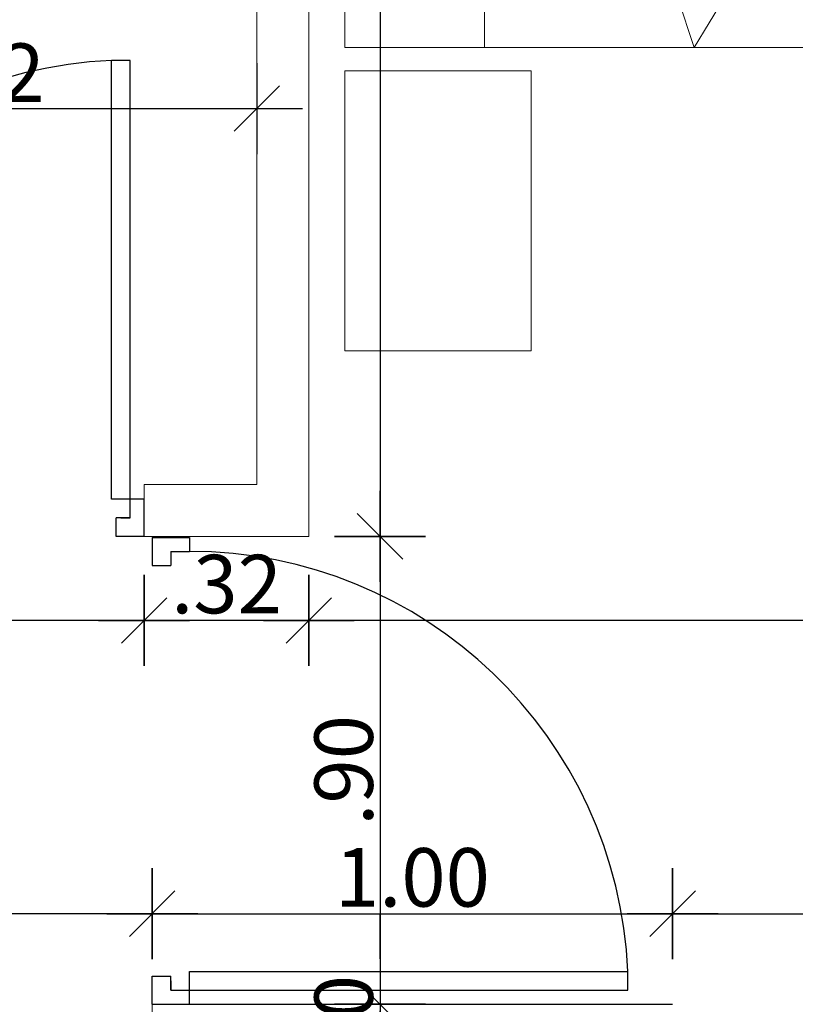
# Model space of a CAD drawing. Units: millimetres. Extents: x 55.8 to 137.5, y 7.5 to 40.5.
# Drawn here: x 88 to 89.5, y 30.2 to 32.1 of the extents above; entities that cross this region are included whole.
import ezdxf

# ---------------------------------------------------------------- set-up
doc = ezdxf.new("R2010")
doc.units = ezdxf.units.MM
doc.layers.get('Defpoints').update_dxf_attribs({"lineweight": 9})
for name, color, linetype in [('1', 1, 'Continuous'), ('COTAS', 1, 'Continuous'), ('MURO', 7, 'Continuous'), ('PUERTAS', 2, 'Continuous')]:
    doc.layers.add(name, color=color, linetype=linetype)
doc.layers.add('2 TEXTO', color=4, linetype='Continuous', lineweight=15)
doc.layers.add('moviliario', color=2, linetype='Continuous', lineweight=9)
doc.styles.add('ROMANS', font='arial.ttf')
doc.dimstyles.new('C_50$0', dxfattribs={"dimscale": 0.25, "dimtxt": 0.45, "dimasz": 0.35, "dimexe": 0.18, "dimexo": 0.18, "dimgap": 0.05, "dimtad": 1, "dimzin": 4, "dimdsep": 46, "dimtxsty": 'ROMANS', "dimblk1": 'TRAZA', "dimblk2": 'TRAZA', "dimsah": 1, "dimcen": 0.09, "dimse1": 1, "dimse2": 1, "dimclrd": 1, "dimclrt": 2, "dimadec": 0, "dimazin": 0, "dimtfac": 1, "dimtix": 1, "dimtmove": 2, "dimatfit": 3, "dimldrblk": 'TRAZA', "dimfxl": 1, "dimtolj": 1, "dimtzin": 0, "dimarcsym": 0})

# ---------------------------------------------------------------- blocks, each defined once
blk = doc.blocks.new('BED-160')
at = {"color": 1, "linetype": 'Continuous'}
for p, q in [((-0.45, 2.35), (-0.45, 2.95)), ((-0.45, 2.95), (-0.05, 2.95)), ((-0.05, 2.95), (-0.05, 2.35)), ((-0.05, 2.35), (-0.45, 2.35)), ((-2.05, 2.3), (-0.05, 2.3)), ((-0.8, 2.3), (-0.95, 2.05)), ((-0.8, 2.3), (-0.7, 2)), ((-0.35, 0.7), (-0.35, 2.3)), ((-0.05, 2.3), (-0.05, 0.7))]:
    blk.add_line(p, q, dxfattribs=at)
blk = doc.blocks.new('P1')
at = {"layer": '1', "color": 1, "linetype": 'Continuous'}
for p, q in [((-0.07, 0.04), (-0.07, 0.9791)), ((-0.03, 0.9791), (-0.07, 0.9791)), ((-0.03, 0.04), (-0.03, 0.9791)), ((-1, -0.04), (-1, 0.04)), ((-1, 0.04), (-0.97, 0.04)), ((-0.97, 0), (-0.97, 0.04)), ((-0.03, 0.04), (-0.07, 0.04)), ((0, 0.04), (-0.03, 0.04)), ((-0.03, 0), (-0.03, 0.04)), ((-0.03, 0), (-0.03, 0.025)), ((0, -0.04), (0, 0.04)), ((-0.97, 0), (-0.94, 0)), ((-0.94, -0.04), (-0.94, 0)), ((-0.06, -0.04), (-0.06, 0)), ((-0.03, 0), (-0.06, 0)), ((-0.05, 0), (-0.03, 0)), ((-1, -0.04), (-0.94, -0.04)), ((0, -0.04), (-0.06, -0.04))]:
    blk.add_line(p, q, dxfattribs=at)
blk.add_arc((-0.03, 0.04), 0.94, 92.4389, 180, dxfattribs=at)
blk = doc.blocks.new('TRAZA')
at = {"color": 0}
for p, q in [((0, 1), (0, -1)), ((-1, 0), (1, 0))]:
    blk.add_line(p, q, dxfattribs=at)
at = {"color": 3}
blk.add_line((-0.5, -0.5), (0.5, 0.5), dxfattribs=at)
blk = doc.blocks.new('*D33')
at = {"layer": 'COTAS', "color": 1, "linetype": 'Continuous', "lineweight": -2, "ltscale": 20.15, "transparency": 16777216}
blk.add_line((87.4216, 31.9141), (88.3616, 31.9141), dxfattribs=at)
at = {"layer": 'Defpoints', "color": 0, "linetype": 'Continuous', "ltscale": 20.15, "transparency": 16777216}
for p in [(88.4491, 31.9141), (87.3341, 31.7912), (88.4491, 31.1912)]:
    blk.add_point(p, dxfattribs=at)
at = {"layer": 'COTAS', "color": 1, "linetype": 'Continuous', "lineweight": -2, "ltscale": 20.15, "transparency": 16777216, "xscale": 0.0875, "yscale": 0.0875, "zscale": 0.0875, "rotation": 180}
blk.add_blockref('TRAZA', (87.3341, 31.9141), dxfattribs=at)
at = {"layer": 'COTAS', "color": 1, "linetype": 'Continuous', "lineweight": -2, "ltscale": 20.15, "transparency": 16777216, "xscale": 0.0875, "yscale": 0.0875, "zscale": 0.0875}
blk.add_blockref('TRAZA', (88.4491, 31.9141), dxfattribs=at)
at = {"layer": 'COTAS', "color": 2, "linetype": 'Continuous', "ltscale": 20.15, "transparency": 16777216, "insert": (87.8916, 31.9831), "char_height": 0.1125, "attachment_point": 5, "style": 'ROMANS'}
blk.add_mtext('\\A1;1.12', dxfattribs=at)
blk = doc.blocks.new('*D18')
at = {"layer": 'COTAS', "color": 1, "linetype": 'Continuous', "lineweight": -2, "ltscale": 20.15, "transparency": 16777216}
blk.add_line((91.1229, 30.9295), (88.6366, 30.9295), dxfattribs=at)
at = {"layer": 'Defpoints', "color": 0, "linetype": 'Continuous', "ltscale": 20.15, "transparency": 16777216}
for p in [(88.5491, 30.9295), (88.5491, 30.7814), (91.2104, 30.6814)]:
    blk.add_point(p, dxfattribs=at)
at = {"layer": 'COTAS', "color": 1, "linetype": 'Continuous', "lineweight": -2, "ltscale": 20.15, "transparency": 16777216, "xscale": 0.0875, "yscale": 0.0875, "zscale": 0.0875, "rotation": 180}
blk.add_blockref('TRAZA', (88.5491, 30.9295), dxfattribs=at)
at = {"layer": 'COTAS', "color": 1, "linetype": 'Continuous', "lineweight": -2, "ltscale": 20.15, "transparency": 16777216, "xscale": 0.0875, "yscale": 0.0875, "zscale": 0.0875}
blk.add_blockref('TRAZA', (91.2104, 30.9295), dxfattribs=at)
at = {"layer": 'COTAS', "color": 2, "linetype": 'Continuous', "ltscale": 20.15, "transparency": 16777216, "insert": (89.8797, 30.9994), "char_height": 0.1125, "attachment_point": 5, "style": 'ROMANS'}
blk.add_mtext('\\A1;2.66', dxfattribs=at)
blk = doc.blocks.new('*D34')
at = {"layer": 'COTAS', "color": 1, "linetype": 'Continuous', "lineweight": -2, "ltscale": 20.15, "transparency": 16777216}
blk.add_line((88.4616, 30.9295), (88.3196, 30.9295), dxfattribs=at)
at = {"layer": 'Defpoints', "color": 0, "linetype": 'Continuous', "ltscale": 20.15, "transparency": 16777216}
for p in [(88.2321, 31.0912), (88.5491, 31.0912), (88.2321, 30.9295)]:
    blk.add_point(p, dxfattribs=at)
at = {"layer": 'COTAS', "color": 1, "linetype": 'Continuous', "lineweight": -2, "ltscale": 20.15, "transparency": 16777216, "xscale": 0.0875, "yscale": 0.0875, "zscale": 0.0875, "rotation": 180}
blk.add_blockref('TRAZA', (88.2321, 30.9295), dxfattribs=at)
at = {"layer": 'COTAS', "color": 1, "linetype": 'Continuous', "lineweight": -2, "ltscale": 20.15, "transparency": 16777216, "xscale": 0.0875, "yscale": 0.0875, "zscale": 0.0875}
blk.add_blockref('TRAZA', (88.5491, 30.9295), dxfattribs=at)
at = {"layer": 'COTAS', "color": 2, "linetype": 'Continuous', "ltscale": 20.15, "transparency": 16777216, "insert": (88.3906, 30.9995), "char_height": 0.1125, "attachment_point": 5, "style": 'ROMANS'}
blk.add_mtext('\\A1;.32', dxfattribs=at)
blk = doc.blocks.new('*D35')
at = {"layer": 'COTAS', "color": 1, "linetype": 'Continuous', "lineweight": -2, "ltscale": 20.15, "transparency": 16777216}
blk.add_line((88.1446, 30.9295), (87.4216, 30.9295), dxfattribs=at)
at = {"layer": 'Defpoints', "color": 0, "linetype": 'Continuous', "ltscale": 20.15, "transparency": 16777216}
for p in [(87.3341, 31.0912), (88.2321, 31.0912), (87.3341, 30.9295)]:
    blk.add_point(p, dxfattribs=at)
at = {"layer": 'COTAS', "color": 1, "linetype": 'Continuous', "lineweight": -2, "ltscale": 20.15, "transparency": 16777216, "xscale": 0.0875, "yscale": 0.0875, "zscale": 0.0875, "rotation": 180}
blk.add_blockref('TRAZA', (87.3341, 30.9295), dxfattribs=at)
at = {"layer": 'COTAS', "color": 1, "linetype": 'Continuous', "lineweight": -2, "ltscale": 20.15, "transparency": 16777216, "xscale": 0.0875, "yscale": 0.0875, "zscale": 0.0875}
blk.add_blockref('TRAZA', (88.2321, 30.9295), dxfattribs=at)
at = {"layer": 'COTAS', "color": 2, "linetype": 'Continuous', "ltscale": 20.15, "transparency": 16777216, "insert": (87.7831, 30.9994), "char_height": 0.1125, "attachment_point": 5, "style": 'ROMANS'}
blk.add_mtext('\\A1;.90', dxfattribs=at)
blk = doc.blocks.new('*D38')
at = {"layer": 'COTAS', "color": 1, "linetype": 'Continuous', "lineweight": -2, "ltscale": 20.15, "transparency": 16777216}
blk.add_line((88.1602, 30.3655), (83.9866, 30.3655), dxfattribs=at)
at = {"layer": 'Defpoints', "color": 0, "linetype": 'Continuous', "ltscale": 20.15, "transparency": 16777216}
for p in [(83.8991, 30.3655), (88.2477, 30.1912), (83.8991, 28.7205)]:
    blk.add_point(p, dxfattribs=at)
at = {"layer": 'COTAS', "color": 1, "linetype": 'Continuous', "lineweight": -2, "ltscale": 20.15, "transparency": 16777216, "xscale": 0.0875, "yscale": 0.0875, "zscale": 0.0875, "rotation": 180}
blk.add_blockref('TRAZA', (83.8991, 30.3655), dxfattribs=at)
at = {"layer": 'COTAS', "color": 1, "linetype": 'Continuous', "lineweight": -2, "ltscale": 20.15, "transparency": 16777216, "xscale": 0.0875, "yscale": 0.0875, "zscale": 0.0875}
blk.add_blockref('TRAZA', (88.2477, 30.3655), dxfattribs=at)
at = {"layer": 'COTAS', "color": 2, "linetype": 'Continuous', "ltscale": 20.15, "transparency": 16777216, "insert": (86.0734, 30.4354), "char_height": 0.1125, "attachment_point": 5, "style": 'ROMANS'}
blk.add_mtext('\\A1;4.35', dxfattribs=at)
blk = doc.blocks.new('*D58')
at = {"layer": 'COTAS', "color": 1, "linetype": 'Continuous', "lineweight": -2, "ltscale": 20.15, "transparency": 16777216}
blk.add_line((88.6861, 34.6037), (88.6861, 31.1787), dxfattribs=at)
at = {"layer": 'Defpoints', "color": 0, "linetype": 'Continuous', "ltscale": 20.15, "transparency": 16777216}
for p in [(88.8242, 34.6912), (88.5491, 31.0912), (88.6861, 31.0912)]:
    blk.add_point(p, dxfattribs=at)
at = {"layer": 'COTAS', "color": 1, "linetype": 'Continuous', "lineweight": -2, "ltscale": 20.15, "transparency": 16777216, "xscale": 0.0875, "yscale": 0.0875, "zscale": 0.0875}
for p, rotation in [((88.6861, 34.6912), 90), ((88.6861, 31.0912), 270)]:
    blk.add_blockref('TRAZA', p, dxfattribs=dict(at, rotation=rotation))
at = {"layer": 'COTAS', "color": 2, "linetype": 'Continuous', "ltscale": 20.15, "transparency": 16777216, "insert": (88.6161, 32.8912), "char_height": 0.1125, "attachment_point": 5, "rotation": 90, "style": 'ROMANS'}
blk.add_mtext('\\A1;3.60', dxfattribs=at)
blk = doc.blocks.new('*D59')
at = {"layer": 'COTAS', "color": 1, "linetype": 'Continuous', "lineweight": -2, "ltscale": 20.15, "transparency": 16777216}
blk.add_line((88.6861, 31.0037), (88.6861, 30.2787), dxfattribs=at)
at = {"layer": 'Defpoints', "color": 0, "linetype": 'Continuous', "ltscale": 20.15, "transparency": 16777216}
for p in [(88.5491, 31.0912), (88.6861, 30.1912), (89.2491, 30.1912)]:
    blk.add_point(p, dxfattribs=at)
at = {"layer": 'COTAS', "color": 1, "linetype": 'Continuous', "lineweight": -2, "ltscale": 20.15, "transparency": 16777216, "xscale": 0.0875, "yscale": 0.0875, "zscale": 0.0875}
for p, rotation in [((88.6861, 31.0912), 90), ((88.6861, 30.1912), 270)]:
    blk.add_blockref('TRAZA', p, dxfattribs=dict(at, rotation=rotation))
at = {"layer": 'COTAS', "color": 2, "linetype": 'Continuous', "ltscale": 20.15, "transparency": 16777216, "insert": (88.6161, 30.6412), "char_height": 0.1125, "attachment_point": 5, "rotation": 90, "style": 'ROMANS'}
blk.add_mtext('\\A1;.90', dxfattribs=at)
blk = doc.blocks.new('*D69')
at = {"layer": 'COTAS', "color": 1, "linetype": 'Continuous', "lineweight": -2, "ltscale": 20.15, "transparency": 16777216}
blk.add_line((88.3352, 30.3655), (89.1616, 30.3655), dxfattribs=at)
at = {"layer": 'Defpoints', "color": 0, "linetype": 'Continuous', "ltscale": 20.15, "transparency": 16777216}
for p in [(89.2491, 30.3655), (88.2477, 30.1912), (89.2491, 30.1912)]:
    blk.add_point(p, dxfattribs=at)
at = {"layer": 'COTAS', "color": 1, "linetype": 'Continuous', "lineweight": -2, "ltscale": 20.15, "transparency": 16777216, "xscale": 0.0875, "yscale": 0.0875, "zscale": 0.0875, "rotation": 180}
blk.add_blockref('TRAZA', (88.2477, 30.3655), dxfattribs=at)
at = {"layer": 'COTAS', "color": 1, "linetype": 'Continuous', "lineweight": -2, "ltscale": 20.15, "transparency": 16777216, "xscale": 0.0875, "yscale": 0.0875, "zscale": 0.0875}
blk.add_blockref('TRAZA', (89.2491, 30.3655), dxfattribs=at)
at = {"layer": 'COTAS', "color": 2, "linetype": 'Continuous', "ltscale": 20.15, "transparency": 16777216, "insert": (88.7484, 30.4354), "char_height": 0.1125, "attachment_point": 5, "style": 'ROMANS'}
blk.add_mtext('\\A1;1.00', dxfattribs=at)
blk = doc.blocks.new('*D70')
at = {"layer": 'COTAS', "color": 1, "linetype": 'Continuous', "lineweight": -2, "ltscale": 20.15, "transparency": 16777216}
blk.add_line((89.3366, 30.3655), (89.9616, 30.3655), dxfattribs=at)
at = {"layer": 'Defpoints', "color": 0, "linetype": 'Continuous', "ltscale": 20.15, "transparency": 16777216}
for p in [(90.0491, 30.3655), (89.2491, 30.1912), (90.0491, 30.1912)]:
    blk.add_point(p, dxfattribs=at)
at = {"layer": 'COTAS', "color": 1, "linetype": 'Continuous', "lineweight": -2, "ltscale": 20.15, "transparency": 16777216, "xscale": 0.0875, "yscale": 0.0875, "zscale": 0.0875, "rotation": 180}
blk.add_blockref('TRAZA', (89.2491, 30.3655), dxfattribs=at)
at = {"layer": 'COTAS', "color": 1, "linetype": 'Continuous', "lineweight": -2, "ltscale": 20.15, "transparency": 16777216, "xscale": 0.0875, "yscale": 0.0875, "zscale": 0.0875}
blk.add_blockref('TRAZA', (90.0491, 30.3655), dxfattribs=at)
at = {"layer": 'COTAS', "color": 2, "linetype": 'Continuous', "ltscale": 20.15, "transparency": 16777216, "insert": (89.6491, 30.4354), "char_height": 0.1125, "attachment_point": 5, "style": 'ROMANS'}
blk.add_mtext('\\A1;.80', dxfattribs=at)
blk = doc.blocks.new('*D117')
at = {"layer": 'COTAS', "color": 1, "linetype": 'Continuous', "lineweight": -2, "ltscale": 20.15, "transparency": 16777216}
blk.add_line((87.4216, 31.9141), (88.3616, 31.9141), dxfattribs=at)
at = {"layer": 'Defpoints', "color": 0, "linetype": 'Continuous', "ltscale": 20.15, "transparency": 16777216}
for p in [(88.4491, 31.9141), (87.3341, 31.7912), (88.4491, 31.1912)]:
    blk.add_point(p, dxfattribs=at)
at = {"layer": 'COTAS', "color": 1, "linetype": 'Continuous', "lineweight": -2, "ltscale": 20.15, "transparency": 16777216, "xscale": 0.0875, "yscale": 0.0875, "zscale": 0.0875, "rotation": 180}
blk.add_blockref('TRAZA', (87.3341, 31.9141), dxfattribs=at)
at = {"layer": 'COTAS', "color": 1, "linetype": 'Continuous', "lineweight": -2, "ltscale": 20.15, "transparency": 16777216, "xscale": 0.0875, "yscale": 0.0875, "zscale": 0.0875}
blk.add_blockref('TRAZA', (88.4491, 31.9141), dxfattribs=at)
at = {"layer": 'COTAS', "color": 2, "linetype": 'Continuous', "ltscale": 20.15, "transparency": 16777216, "insert": (87.8916, 31.9831), "char_height": 0.1125, "attachment_point": 5, "style": 'ROMANS'}
blk.add_mtext('\\A1;1.12', dxfattribs=at)
blk = doc.blocks.new('*D118')
at = {"layer": 'COTAS', "color": 1, "linetype": 'Continuous', "lineweight": -2, "ltscale": 20.15, "transparency": 16777216}
blk.add_line((88.4616, 30.9295), (88.3196, 30.9295), dxfattribs=at)
at = {"layer": 'Defpoints', "color": 0, "linetype": 'Continuous', "ltscale": 20.15, "transparency": 16777216}
for p in [(88.2321, 31.0912), (88.5491, 31.0912), (88.2321, 30.9295)]:
    blk.add_point(p, dxfattribs=at)
at = {"layer": 'COTAS', "color": 1, "linetype": 'Continuous', "lineweight": -2, "ltscale": 20.15, "transparency": 16777216, "xscale": 0.0875, "yscale": 0.0875, "zscale": 0.0875, "rotation": 180}
blk.add_blockref('TRAZA', (88.2321, 30.9295), dxfattribs=at)
at = {"layer": 'COTAS', "color": 1, "linetype": 'Continuous', "lineweight": -2, "ltscale": 20.15, "transparency": 16777216, "xscale": 0.0875, "yscale": 0.0875, "zscale": 0.0875}
blk.add_blockref('TRAZA', (88.5491, 30.9295), dxfattribs=at)
at = {"layer": 'COTAS', "color": 2, "linetype": 'Continuous', "ltscale": 20.15, "transparency": 16777216, "insert": (88.3906, 30.9995), "char_height": 0.1125, "attachment_point": 5, "style": 'ROMANS'}
blk.add_mtext('\\A1;.32', dxfattribs=at)
blk = doc.blocks.new('*D119')
at = {"layer": 'COTAS', "color": 1, "linetype": 'Continuous', "lineweight": -2, "ltscale": 20.15, "transparency": 16777216}
blk.add_line((88.1446, 30.9295), (87.4216, 30.9295), dxfattribs=at)
at = {"layer": 'Defpoints', "color": 0, "linetype": 'Continuous', "ltscale": 20.15, "transparency": 16777216}
for p in [(87.3341, 31.0912), (88.2321, 31.0912), (87.3341, 30.9295)]:
    blk.add_point(p, dxfattribs=at)
at = {"layer": 'COTAS', "color": 1, "linetype": 'Continuous', "lineweight": -2, "ltscale": 20.15, "transparency": 16777216, "xscale": 0.0875, "yscale": 0.0875, "zscale": 0.0875, "rotation": 180}
blk.add_blockref('TRAZA', (87.3341, 30.9295), dxfattribs=at)
at = {"layer": 'COTAS', "color": 1, "linetype": 'Continuous', "lineweight": -2, "ltscale": 20.15, "transparency": 16777216, "xscale": 0.0875, "yscale": 0.0875, "zscale": 0.0875}
blk.add_blockref('TRAZA', (88.2321, 30.9295), dxfattribs=at)
at = {"layer": 'COTAS', "color": 2, "linetype": 'Continuous', "ltscale": 20.15, "transparency": 16777216, "insert": (87.7831, 30.9994), "char_height": 0.1125, "attachment_point": 5, "style": 'ROMANS'}
blk.add_mtext('\\A1;.90', dxfattribs=at)
blk = doc.blocks.new('*D122')
at = {"layer": 'COTAS', "color": 1, "linetype": 'Continuous', "lineweight": -2, "ltscale": 20.15, "transparency": 16777216}
blk.add_line((88.1602, 30.3655), (83.9866, 30.3655), dxfattribs=at)
at = {"layer": 'Defpoints', "color": 0, "linetype": 'Continuous', "ltscale": 20.15, "transparency": 16777216}
for p in [(83.8991, 30.3655), (88.2477, 30.1912), (83.8991, 28.7205)]:
    blk.add_point(p, dxfattribs=at)
at = {"layer": 'COTAS', "color": 1, "linetype": 'Continuous', "lineweight": -2, "ltscale": 20.15, "transparency": 16777216, "xscale": 0.0875, "yscale": 0.0875, "zscale": 0.0875, "rotation": 180}
blk.add_blockref('TRAZA', (83.8991, 30.3655), dxfattribs=at)
at = {"layer": 'COTAS', "color": 1, "linetype": 'Continuous', "lineweight": -2, "ltscale": 20.15, "transparency": 16777216, "xscale": 0.0875, "yscale": 0.0875, "zscale": 0.0875}
blk.add_blockref('TRAZA', (88.2477, 30.3655), dxfattribs=at)
at = {"layer": 'COTAS', "color": 2, "linetype": 'Continuous', "ltscale": 20.15, "transparency": 16777216, "insert": (86.0734, 30.4354), "char_height": 0.1125, "attachment_point": 5, "style": 'ROMANS'}
blk.add_mtext('\\A1;4.35', dxfattribs=at)
blk = doc.blocks.new('*D142')
at = {"layer": 'COTAS', "color": 1, "linetype": 'Continuous', "lineweight": -2, "ltscale": 20.15, "transparency": 16777216}
blk.add_line((88.6861, 34.6037), (88.6861, 31.1787), dxfattribs=at)
at = {"layer": 'Defpoints', "color": 0, "linetype": 'Continuous', "ltscale": 20.15, "transparency": 16777216}
for p in [(88.8242, 34.6912), (88.5491, 31.0912), (88.6861, 31.0912)]:
    blk.add_point(p, dxfattribs=at)
at = {"layer": 'COTAS', "color": 1, "linetype": 'Continuous', "lineweight": -2, "ltscale": 20.15, "transparency": 16777216, "xscale": 0.0875, "yscale": 0.0875, "zscale": 0.0875}
for p, rotation in [((88.6861, 34.6912), 90), ((88.6861, 31.0912), 270)]:
    blk.add_blockref('TRAZA', p, dxfattribs=dict(at, rotation=rotation))
at = {"layer": 'COTAS', "color": 2, "linetype": 'Continuous', "ltscale": 20.15, "transparency": 16777216, "insert": (88.6161, 32.8912), "char_height": 0.1125, "attachment_point": 5, "rotation": 90, "style": 'ROMANS'}
blk.add_mtext('\\A1;3.60', dxfattribs=at)
blk = doc.blocks.new('*D143')
at = {"layer": 'COTAS', "color": 1, "linetype": 'Continuous', "lineweight": -2, "ltscale": 20.15, "transparency": 16777216}
blk.add_line((88.6861, 31.0037), (88.6861, 30.2787), dxfattribs=at)
at = {"layer": 'Defpoints', "color": 0, "linetype": 'Continuous', "ltscale": 20.15, "transparency": 16777216}
for p in [(88.5491, 31.0912), (88.6861, 30.1912), (89.2491, 30.1912)]:
    blk.add_point(p, dxfattribs=at)
at = {"layer": 'COTAS', "color": 1, "linetype": 'Continuous', "lineweight": -2, "ltscale": 20.15, "transparency": 16777216, "xscale": 0.0875, "yscale": 0.0875, "zscale": 0.0875}
for p, rotation in [((88.6861, 31.0912), 90), ((88.6861, 30.1912), 270)]:
    blk.add_blockref('TRAZA', p, dxfattribs=dict(at, rotation=rotation))
at = {"layer": 'COTAS', "color": 2, "linetype": 'Continuous', "ltscale": 20.15, "transparency": 16777216, "insert": (88.6161, 30.6412), "char_height": 0.1125, "attachment_point": 5, "rotation": 90, "style": 'ROMANS'}
blk.add_mtext('\\A1;.90', dxfattribs=at)
blk = doc.blocks.new('*D153')
at = {"layer": 'COTAS', "color": 1, "linetype": 'Continuous', "lineweight": -2, "ltscale": 20.15, "transparency": 16777216}
blk.add_line((88.3352, 30.3655), (89.1616, 30.3655), dxfattribs=at)
at = {"layer": 'Defpoints', "color": 0, "linetype": 'Continuous', "ltscale": 20.15, "transparency": 16777216}
for p in [(89.2491, 30.3655), (88.2477, 30.1912), (89.2491, 30.1912)]:
    blk.add_point(p, dxfattribs=at)
at = {"layer": 'COTAS', "color": 1, "linetype": 'Continuous', "lineweight": -2, "ltscale": 20.15, "transparency": 16777216, "xscale": 0.0875, "yscale": 0.0875, "zscale": 0.0875, "rotation": 180}
blk.add_blockref('TRAZA', (88.2477, 30.3655), dxfattribs=at)
at = {"layer": 'COTAS', "color": 1, "linetype": 'Continuous', "lineweight": -2, "ltscale": 20.15, "transparency": 16777216, "xscale": 0.0875, "yscale": 0.0875, "zscale": 0.0875}
blk.add_blockref('TRAZA', (89.2491, 30.3655), dxfattribs=at)
at = {"layer": 'COTAS', "color": 2, "linetype": 'Continuous', "ltscale": 20.15, "transparency": 16777216, "insert": (88.7484, 30.4354), "char_height": 0.1125, "attachment_point": 5, "style": 'ROMANS'}
blk.add_mtext('\\A1;1.00', dxfattribs=at)
blk = doc.blocks.new('*D154')
at = {"layer": 'COTAS', "color": 1, "linetype": 'Continuous', "lineweight": -2, "ltscale": 20.15, "transparency": 16777216}
blk.add_line((89.3366, 30.3655), (89.9616, 30.3655), dxfattribs=at)
at = {"layer": 'Defpoints', "color": 0, "linetype": 'Continuous', "ltscale": 20.15, "transparency": 16777216}
for p in [(90.0491, 30.3655), (89.2491, 30.1912), (90.0491, 30.1912)]:
    blk.add_point(p, dxfattribs=at)
at = {"layer": 'COTAS', "color": 1, "linetype": 'Continuous', "lineweight": -2, "ltscale": 20.15, "transparency": 16777216, "xscale": 0.0875, "yscale": 0.0875, "zscale": 0.0875, "rotation": 180}
blk.add_blockref('TRAZA', (89.2491, 30.3655), dxfattribs=at)
at = {"layer": 'COTAS', "color": 1, "linetype": 'Continuous', "lineweight": -2, "ltscale": 20.15, "transparency": 16777216, "xscale": 0.0875, "yscale": 0.0875, "zscale": 0.0875}
blk.add_blockref('TRAZA', (90.0491, 30.3655), dxfattribs=at)
at = {"layer": 'COTAS', "color": 2, "linetype": 'Continuous', "ltscale": 20.15, "transparency": 16777216, "insert": (89.6491, 30.4354), "char_height": 0.1125, "attachment_point": 5, "style": 'ROMANS'}
blk.add_mtext('\\A1;.80', dxfattribs=at)
blk = doc.blocks.new('*D108')
at = {"layer": 'COTAS', "color": 1, "linetype": 'Continuous', "lineweight": -2, "ltscale": 20.15, "transparency": 16777216}
for p, q in [((88.6861, 30.2787), (88.6861, 30.3662)), ((88.6861, 30.1912), (88.6861, 30.0912)), ((88.6861, 30.0037), (88.6861, 29.9162))]:
    blk.add_line(p, q, dxfattribs=at)
at = {"layer": 'Defpoints', "color": 0, "linetype": 'Continuous', "ltscale": 20.15, "transparency": 16777216}
for p in [(88.6861, 30.1912), (88.6861, 30.0912), (88.6861, 30.0912)]:
    blk.add_point(p, dxfattribs=at)
at = {"layer": 'COTAS', "color": 1, "linetype": 'Continuous', "lineweight": -2, "ltscale": 20.15, "transparency": 16777216, "xscale": 0.0875, "yscale": 0.0875, "zscale": 0.0875}
for p, rotation in [((88.6861, 30.1912), 270), ((88.6861, 30.0912), 90)]:
    blk.add_blockref('TRAZA', p, dxfattribs=dict(at, rotation=rotation))
at = {"layer": 'COTAS', "color": 2, "linetype": 'Continuous', "ltscale": 20.15, "transparency": 16777216, "insert": (88.6161, 30.1412), "char_height": 0.1125, "attachment_point": 5, "rotation": 90, "style": 'ROMANS'}
blk.add_mtext('\\A1;.10', dxfattribs=at)

msp = doc.modelspace()

# ---------------------------------------------------------------- linework, layer by layer
at = {"layer": '2 TEXTO', "color": 6}
for p, q in [((88.4491, 35.2412), (88.4491, 31.1912)), ((88.4491, 35.2412), (88.4491, 31.1912)), ((88.5491, 34.6912), (88.5491, 31.0912)), ((88.5491, 34.6912), (88.5491, 31.0912)), ((88.2321, 31.1912), (88.4491, 31.1912)), ((88.2321, 31.0912), (88.2321, 31.1912)), ((88.5491, 31.0912), (88.2321, 31.0912)), ((88.5491, 31.0912), (88.2321, 31.0912)), ((88.2477, 30.1912), (88.2477, 27.7598)), ((88.2477, 30.1912), (88.2477, 27.7598))]:
    msp.add_line(p, q, dxfattribs=at)
at = {"layer": 'MURO', "linetype": 'Continuous', "ltscale": 1.3}
msp.add_line((88.2477, 30.1912), (89.2491, 30.1912), dxfattribs=at)
msp.add_line((88.2477, 30.1912), (89.2491, 30.1912), dxfattribs=at)

# ---------------------------------------------------------------- block references
at = {"layer": 'moviliario', "transparency": 33554687, "xscale": 0.8967152137868107, "yscale": 0.8967152137868107, "zscale": 0.8967152137868107, "rotation": 180}
msp.add_blockref('BED-160', (88.5735, 34.0937), dxfattribs=at)
at = {"layer": 'PUERTAS', "ltscale": 0.2, "transparency": 33554687, "xscale": 0.8980443972125499, "yscale": 0.8980443972125499, "zscale": 0.8980443972125499}
msp.add_blockref('P1', (88.2321, 31.1272), dxfattribs=at)
msp.add_blockref('P1', (88.2321, 31.1272), dxfattribs=at)
at = {"layer": 'PUERTAS', "ltscale": 0.2, "transparency": 33554687, "xscale": 0.8980443972125499, "yscale": 0.8980443972125499, "zscale": 0.8980443972125499, "rotation": 269.9999999999999}
msp.add_blockref('P1', (88.2836, 30.1912), dxfattribs=at)

# ---------------------------------------------------------------- dimensions: what is measured, and where the dimension line sits
at = {"layer": 'COTAS', "color": 0, "linetype": 'Continuous', "ltscale": 20.15}
for base, p1, p2, angle, picture, middle in [((88.6861, 31.0912), (88.8242, 34.6912), (88.5491, 31.0912), 270, '*D58', (88.6161, 32.8912)), ((88.6861, 31.0912), (88.8242, 34.6912), (88.5491, 31.0912), 270, '*D142', (88.6161, 32.8912)), ((88.44911, 31.91412), (87.33408, 31.79124), (88.44911, 31.19124), 180, '*D33', (87.89159, 31.9831)), ((88.44911, 31.91412), (87.33408, 31.79124), (88.44911, 31.19124), 180, '*D117', (87.89159, 31.9831)), ((88.6861, 30.1912), (88.5491, 31.0912), (89.2491, 30.1912), 270, '*D59', (88.6161, 30.6412)), ((88.6861, 30.1912), (88.5491, 31.0912), (89.2491, 30.1912), 270, '*D143', (88.6161, 30.6412)), ((87.3341, 30.9295), (88.2321, 31.0912), (87.3341, 31.0912), 180, '*D35', (87.7831, 30.9994)), ((87.3341, 30.9295), (88.2321, 31.0912), (87.3341, 31.0912), 180, '*D119', (87.7831, 30.9994)), ((88.2321, 30.9295), (88.5491, 31.0912), (88.2321, 31.0912), 180, '*D34', (88.3906, 30.9995)), ((88.2321, 30.9295), (88.5491, 31.0912), (88.2321, 31.0912), 180, '*D118', (88.3906, 30.9995)), ((88.5491, 30.9295), (91.2104, 30.6814), (88.5491, 30.7814), 180, '*D18', (89.8797, 30.9994)), ((83.8991, 30.3655), (88.2477, 30.1912), (83.8991, 28.7205), 180, '*D38', (86.0734, 30.4354)), ((83.8991, 30.3655), (88.2477, 30.1912), (83.8991, 28.7205), 180, '*D122', (86.0734, 30.4354)), ((89.2491, 30.3655), (88.2477, 30.1912), (89.2491, 30.1912), 180, '*D69', (88.7484, 30.4354)), ((89.2491, 30.3655), (88.2477, 30.1912), (89.2491, 30.1912), 180, '*D153', (88.7484, 30.4354)), ((90.0491, 30.3655), (89.2491, 30.1912), (90.0491, 30.1912), 180, '*D70', (89.6491, 30.4354)), ((90.0491, 30.3655), (89.2491, 30.1912), (90.0491, 30.1912), 180, '*D154', (89.6491, 30.4354)), ((88.6861, 30.0912), (88.6861, 30.1912), (88.6861, 30.0912), 90, '*D108', (88.6161, 30.1412))]:
    dim = msp.add_linear_dim(base=base, p1=p1, p2=p2, angle=angle, dimstyle='C_50$0', dxfattribs=at)
    dim.commit()
    dim.dimension.update_dxf_attribs({"geometry": picture, "text_midpoint": middle})

doc.saveas('drawing.dxf')
